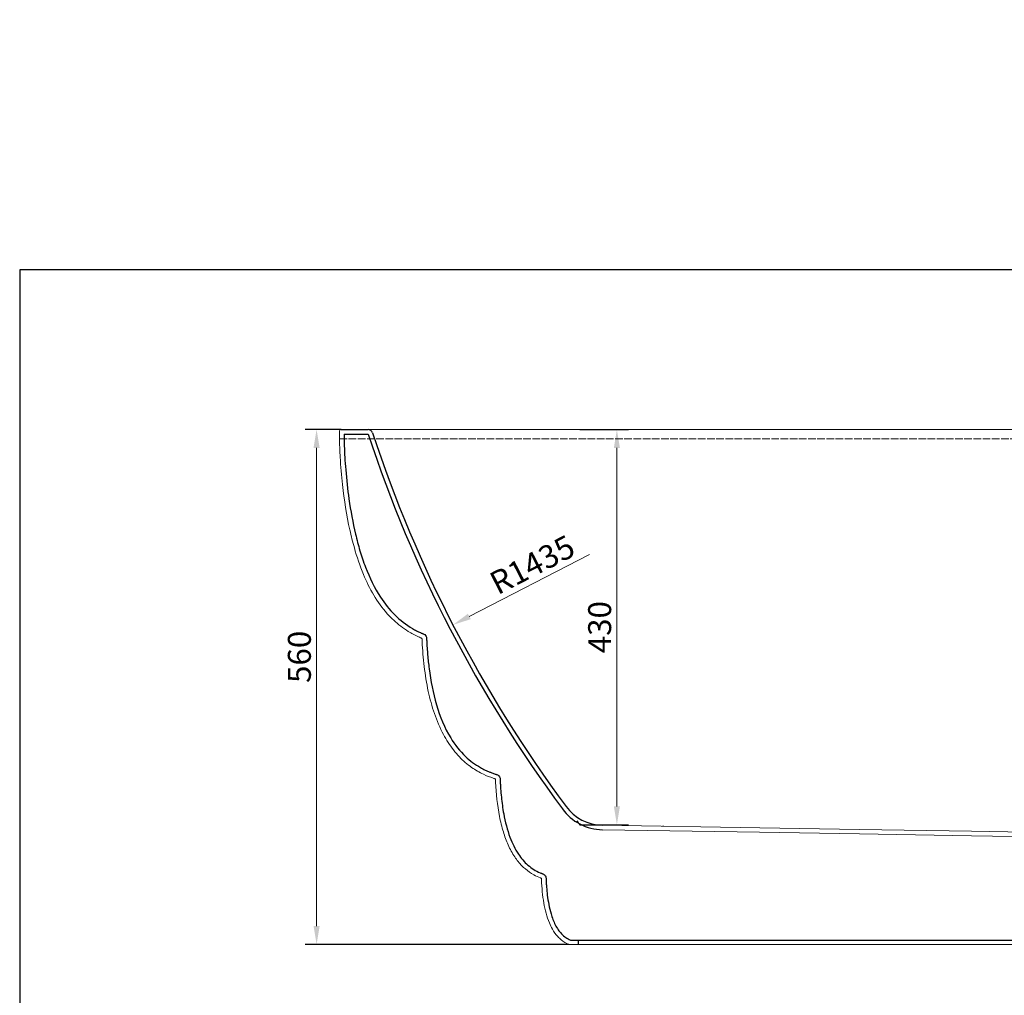
# Model space of a CAD drawing. Extents: x -609 to 3448, y -753 to 1844.
# Drawn here: x -567 to -460, y -565 to -459 of the extents above; entities that cross this region are included whole.
import ezdxf

# ---------------------------------------------------------------- set-up
doc = ezdxf.new("R2010")
doc.units = 0
doc.header["$LTSCALE"] = 2
doc.header["$MEASUREMENT"] = 0
doc.header["$PDSIZE"] = -50
doc.linetypes.add('STYLE_03', pattern=[0.5, 0.416656, -0.08334399999999997])
doc.layers.get('0').update_dxf_attribs({"linetype": 'CONTINUOUS'})
doc.layers.get('DEFPOINTS').update_dxf_attribs({"linetype": 'CONTINUOUS'})
doc.layers.add('尺寸线', color=3, linetype='CONTINUOUS', lineweight=9)
doc.styles.add('TST', font='txt.shx', dxfattribs={"height": 2.5})
doc.dimstyles.new('1', dxfattribs={"dimtxt": 2.5, "dimasz": 2, "dimexe": 1.25, "dimexo": 0, "dimtad": 1, "dimdec": 1, "dimdsep": 46, "dimlunit": 6, "dimtxsty": 'TST', "dimcen": 2.5, "dimclrd": 5, "dimclre": 5, "dimclrt": 5, "dimadec": 0, "dimazin": 0, "dimtfac": 1, "dimtdec": 1, "dimtmove": 0, "dimatfit": 3, "dimfxl": 1, "dimtolj": 1, "dimtzin": 0, "dimlwd": 9, "dimarcsym": 0})

# ---------------------------------------------------------------- blocks, each defined once
blk = doc.blocks.new('*D296')
at = {"layer": 'DEFPOINTS', "color": 0}
for p in [(-535.1485042008222, -503.1025787657313), (-532.4720747370311, -503.1025787657313), (-507.679606638128, -559.1102565511228)]:
    blk.add_point(p, dxfattribs=at)
at = {"layer": '尺寸线', "color": 5, "lineweight": -2}
for p, q in [((-532.4720747370311, -503.1025787657313), (-536.3985042008222, -503.1025787657313)), ((-507.679606638128, -559.1102565511228), (-536.3985042008222, -559.1102565511228))]:
    blk.add_line(p, q, dxfattribs=at)
at = {"layer": '尺寸线', "color": 5, "lineweight": 9}
blk.add_line((-535.1485042008222, -557.1102565511228), (-535.1485042008222, -505.1025787657313), dxfattribs=at)
at = {"layer": '尺寸线', "color": 5}
for points in [[(-535.4818375341556, -505.1025787657313), (-534.8151708674889, -505.1025787657313), (-535.1485042008222, -503.1025787657313)], [(-535.4818375341556, -557.1102565511228), (-534.8151708674889, -557.1102565511228), (-535.1485042008222, -559.1102565511228)]]:
    blk.add_solid(points, dxfattribs=at)
at = {"layer": '尺寸线', "color": 5, "insert": (-537.0235042008221, -527.8298185608542), "char_height": 2.5, "attachment_point": 5, "rotation": 90, "style": 'TST'}
blk.add_mtext('\\A1;560', dxfattribs=at)
blk = doc.blocks.new('*D300')
at = {"layer": 'DEFPOINTS', "color": 0}
for p in [(-392.5513781874237, -458.5140025963176), (-520.3048903051758, -524.347775105162)]:
    blk.add_point(p, dxfattribs=at)
at = {"layer": '尺寸线', "color": 5, "lineweight": 9}
blk.add_line((-505.4526180497361, -516.6941216227998), (-518.527062204774, -523.4316270573979), dxfattribs=at)
at = {"layer": '尺寸线', "color": 5}
blk.add_solid([(-518.679753546068, -523.1353223739976), (-518.3743708634801, -523.7279317407982), (-520.3048903051758, -524.347775105162)], dxfattribs=at)
at = {"layer": '尺寸线', "color": 5, "insert": (-511.6820292311453, -517.794938339627), "char_height": 2.5, "attachment_point": 5, "rotation": 27.262897448098414, "style": 'TST'}
blk.add_mtext('\\A1;R1435', dxfattribs=at)
blk = doc.blocks.new('*D303')
at = {"layer": 'DEFPOINTS', "color": 0}
for p in [(-506.502538041533, -503.1025787657314), (-502.4682660832459, -503.1025787657314), (-506.502538041533, -546.093558595821)]:
    blk.add_point(p, dxfattribs=at)
at = {"layer": '尺寸线', "color": 5, "lineweight": -2}
for p, q in [((-506.502538041533, -503.1025787657314), (-501.2182660832459, -503.1025787657314)), ((-506.502538041533, -546.093558595821), (-501.2182660832459, -546.093558595821))]:
    blk.add_line(p, q, dxfattribs=at)
at = {"layer": '尺寸线', "color": 5, "lineweight": 9}
blk.add_line((-502.4682660832459, -544.093558595821), (-502.4682660832459, -505.1025787657314), dxfattribs=at)
at = {"layer": '尺寸线', "color": 5}
for points in [[(-502.8015994165792, -505.1025787657314), (-502.1349327499126, -505.1025787657314), (-502.4682660832459, -503.1025787657314)], [(-502.8015994165792, -544.093558595821), (-502.1349327499126, -544.093558595821), (-502.4682660832459, -546.093558595821)]]:
    blk.add_solid(points, dxfattribs=at)
at = {"layer": '尺寸线', "color": 5, "insert": (-504.3432660832459, -524.5980686807764), "char_height": 2.5, "attachment_point": 5, "rotation": 90, "style": 'TST'}
blk.add_mtext('\\A1;430', dxfattribs=at)

msp = doc.modelspace()

# ---------------------------------------------------------------- linework, layer by layer
for p, q in [((-567.4610390983235, -485.7355402352132), (-567.4610390983235, -749.1474359451681)), ((-147.4654053830081, -485.7355402352132), (-567.4610390983235, -485.7355402352132))]:
    msp.add_line(p, q)
at = {"color": 0}
for p, q in [((-532.4733565248875, -503.1025787657299), (-529.5404984587065, -503.1025787657298)), ((-532.1649859577178, -503.6025787657299), (-529.5404984587065, -503.6025787657298)), ((-507.4995235882616, -558.6453661594237), (-506.6790071641212, -558.6453661594237)), ((-506.6790071641212, -558.6453661594237), (-388.6796066221445, -558.6453661594228)), ((-506.6790071641212, -558.6453661594237), (-506.6790071641212, -559.1102565511228))]:
    msp.add_line(p, q, dxfattribs=at)
at = {"color": 7, "linetype": 'Continuous', "lineweight": 15}
for p, q in [((-529.5404984587065, -503.1025787657313), (-365.5724897229766, -503.1025787657313)), ((-505.6531750128893, -546.1076394246994), (-506.5025380415329, -546.093558595821)), ((-486.9252644393878, -546.4181126795286), (-504.0644387855853, -546.1339776595826)), ((-476.0582402101295, -546.5982687896001), (-486.9252644393878, -546.4181126795286)), ((-463.8683795255874, -546.8003614749302), (-476.0582402101295, -546.5982687896001)), ((-452.502265089739, -546.9969868642715), (-463.8683795255874, -546.8003614749302)), ((-387.6796066221445, -559.1102565511228), (-507.6796066221441, -559.1102565511228)), ((-507.679606638128, -559.1102565511228), (-507.6252755823148, -559.1102565511228))]:
    msp.add_line(p, q, dxfattribs=at)
at = {"color": 2, "linetype": 'STYLE_03', "lineweight": 5}
msp.add_line((-532.6584726688307, -504.1025787657313), (-362.6961673022042, -504.1025787657313), dxfattribs=at)
at = {"color": 7, "linetype": 'Continuous', "lineweight": 15, "flags": 128}
msp.add_lwpolyline([(-497.5169205417001, -546.2425230999431), (-497.4792049059424, -546.2427138809221), (-497.3808002398819, -546.2431084506072), (-497.3669245879478, -546.2431501215847)], dxfattribs=at)
msp.add_lwpolyline([(-451.6790199985494, -548.2096855469149), (-452.303970394471, -547.5847351509931, 0.1944207197264276), (-452.510913426669, -547.496912064945), (-463.877027862517, -547.3002866756035), (-476.0665284475094, -547.0982000900015), (-486.9335524193584, -546.9180439841975), (-504.0341741221714, -546.6345480939948)], format="xyb", dxfattribs=at)
at = {"color": 7, "linetype": 'Continuous', "lineweight": 15}
msp.add_arc((-532.4733565248875, -503.3025787657314), 0.2000000000014836, 89.99999999999999, 182.2000640963984, dxfattribs=at)
at = {"color": 0}
for centre, radius, start, end in [((-529.5404984587065, -503.6025787657298), 0.5, 17.38472956331803, 90), ((-392.5100577975651, -458.3829800639762), 144.2988349728931, 198.2627215020769, 216.5689604875367), ((-392.5513781874237, -458.5140025963177), 143.7186329644382, 198.2213349573267, 216.555336462052), ((-503.9430070755359, -541.1353037304839), 5.5, 215.8281713290484, 269.050231594249), ((-503.9815596522803, -541.1346646018455), 5, 216.5553364620517, 269.0502315942489), ((-392.5513781874237, -458.5140025963177), 143.7186329644382, 217.330139163418, 217.5448349698979)]:
    msp.add_arc(centre, radius, start, end, dxfattribs=at)
at = {"color": 7, "linetype": 'Continuous', "lineweight": 15}
msp.add_open_spline([(-532.6719273117255, -503.3102565511226), (-532.6490105068488, -504.9144567888725), (-532.5680133537553, -506.5088512919056), (-532.3018586610729, -509.7607986640739), (-531.7874304007887, -513.0570596351683), (-530.9843484595926, -516.2913263837468), (-530.1642561423118, -518.7562119345203), (-528.980454344653, -521.1500907652846), (-527.6226782346589, -523.05896268739), (-526.2775866488419, -524.3160690825935), (-525.1107062520537, -525.1208476333409), (-524.3747883322567, -525.5143499743458), (-523.8966243731888, -525.7210882807681), (-523.792532481234, -525.7660853610887), (-523.7516856577822, -525.780179953487), (-523.7259399895197, -525.7941532330733), (-523.696317537941, -525.8001938331308), (-523.6824376986556, -525.811756614989), (-523.6753825089127, -525.8281598413062), (-523.6799986577284, -525.8579672076269), (-523.6735131707851, -525.8962295739875), (-523.6735665343026, -525.9391686311678), (-523.6709794105245, -526.0339234273133), (-523.6237745079984, -527.010850788553), (-523.4717670072419, -528.8900710983719), (-523.0528849483817, -531.5147204512773), (-522.3807271816772, -534.0122482457509), (-521.4734937654707, -536.168783391995), (-520.4834250557674, -537.7189477846005), (-519.4475984358246, -538.9187468580392), (-518.3723811877448, -539.8506664137205), (-517.1064542005311, -540.582956696773), (-516.2547596242016, -540.9251547907372), (-515.847947416833, -541.056891829199), (-515.7895643208508, -541.0766863343081), (-515.7586951092194, -541.0852132427713), (-515.7246218596388, -541.0984305194982), (-515.687612935255, -541.1020103600588), (-515.6749353919008, -541.1243845338099), (-515.6807714617271, -541.1538566065735), (-515.675202246935, -541.1817442031925), (-515.6761421733759, -541.2146821477477), (-515.6719323088751, -541.265144444581), (-515.6697404958527, -541.349496563721), (-515.6055577080037, -542.6686809859843), (-515.421424287586, -544.5400872466307), (-514.8789826495499, -546.811511805425), (-514.3358439673534, -548.3010371353557), (-513.661207789773, -549.5515905834138), (-512.9836457693987, -550.4020794111314), (-512.2802155233871, -551.0542340994803), (-511.6162566793641, -551.5101820004456), (-511.0196585934004, -551.7860424551407), (-510.7451333637782, -551.886286282454), (-510.7079489667062, -551.9009308063069), (-510.6861080964068, -551.906225968889), (-510.6760562975601, -551.9202106609202), (-510.6803901865319, -551.9457404831926), (-510.6745418453243, -551.9842676558744), (-510.6738862971511, -552.0373785797899), (-510.654514540041, -552.5061169734067), (-510.5984316034487, -553.3690352278743), (-510.3871838909622, -554.9488986049994), (-510.0422563140519, -556.3318727338633), (-509.4609845745449, -557.5340758951386), (-509.0303667783433, -558.1536719512906), (-508.4225998558973, -558.7272597197721), (-507.9896464810331, -558.987507273991), (-507.6796066221441, -559.1102565511228)], degree=3, knots=[0.003249286420264568, 0.003249286420264568, 0.003249286420264568, 0.003249286420264568, 0.03125, 0.078125, 0.15625, 0.1875, 0.234375, 0.2734375, 0.3125, 0.34375, 0.359375, 0.37890625, 0.3828125, 0.3837890625, 0.38427734375, 0.384765625, 0.38525390625, 0.3855097351320838, 0.3857421875, 0.38623046875, 0.38671875, 0.3876953125, 0.38818359375, 0.39111328125, 0.43359375, 0.4765625, 0.515625, 0.5546875, 0.5859375, 0.6015625, 0.62890625, 0.65234375, 0.669921875, 0.671875, 0.67236328125, 0.6728515625, 0.67333984375, 0.6741565671286206, 0.67431640625, 0.6748046875, 0.67529296875, 0.67578125, 0.67626953125, 0.677734375, 0.6796875, 0.73828125, 0.765625, 0.7890625, 0.8125, 0.83203125, 0.83984375, 0.857421875, 0.86962890625, 0.87060546875, 0.87109375, 0.8715393131070417, 0.87158203125, 0.8720703125, 0.87255859375, 0.87353515625, 0.87451171875, 0.89453125, 0.9140625, 0.94921875, 0.9609375, 0.9765625, 0.984375, 1, 1, 1, 1], dxfattribs=at)
at = {"color": 7, "linetype": 'Continuous'}
for points, knots in [([(-532.1649859577178, -503.6025787657311), (-532.1531112087887, -504.3711881918075), (-532.1395238788214, -504.8783050884056), (-532.1118676917022, -505.5840196358231), (-532.0983258244228, -505.8211459789277), (-532.0537448548857, -506.5380245810584), (-532.0195513985145, -507.0158135678125), (-531.8926028842916, -508.5486426370678), (-531.778762627046, -509.6010840267356), (-531.4472411454658, -511.9378197900678), (-531.2126111391813, -513.2178661279684), (-530.7691037022037, -515.0815821192346), (-530.6106653767824, -515.6795711155805), (-530.252339492285, -516.8794619278788), (-530.0529120663691, -517.4782890364031), (-529.3875683429428, -519.2282195241328), (-528.8570055391424, -520.3221003269321), (-527.7460607205389, -522.028736686389), (-527.2320516979762, -522.6796604305262), (-526.0631755397003, -523.8375378458445), (-525.4102696171944, -524.3442118398568), (-524.5645978628786, -524.8376942233924), (-524.4236337759035, -524.915100134361), (-524.1746891190955, -525.0431560699737), (-524.0675346606854, -525.0955723962613), (-523.8918796428566, -525.1770274218102), (-523.8242708829766, -525.2071948740886), (-523.7138554087255, -525.2553886368321), (-523.667442024835, -525.2755039013921), (-523.6207626583869, -525.2955932114714), (-523.613330163093, -525.29865052074), (-523.6070119801711, -525.3010825129452), (-523.6049949473277, -525.3017220487559), (-523.5812228625882, -525.310633830183), (-523.5659492307927, -525.3165438009864), (-523.5496216335082, -525.3237527504277)], [0.006012885561525974, 0.006012885561525974, 0.006012885561525974, 0.006012885561525974, 0.0197011363923674, 0.0197011363923674, 0.03100889585030008, 0.03100889585030008, 0.05362441476616545, 0.05362441476616545, 0.1037128397181526, 0.1037128397181526, 0.1654663250974815, 0.1654663250974815, 0.1947009326727158, 0.1947009326727158, 0.2239355402479502, 0.2239355402479502, 0.2824047553984189, 0.2824047553984189, 0.322850108125932, 0.322850108125932, 0.3632954608534451, 0.3632954608534451, 0.3712508149396221, 0.3712508149396221, 0.3771631762353937, 0.3771631762353937, 0.3808556589247268, 0.3808556589247268, 0.3829837907028896, 0.3829837907028896, 0.3836783496791578, 0.3836783496791578, 0.3840456421243957, 0.3840456421243957, 0.3842934546981664, 0.3842934546981664, 0.3842934546981664, 0.3842934546981664]), ([(-523.5496216335082, -525.3237527504277), (-523.5329534120024, -525.329210822578), (-523.5072773913453, -525.3376708288195), (-523.4140036187787, -525.384684024332), (-523.343759637944, -525.4346343724312), (-523.2433805851356, -525.5634232390378), (-523.2096559801093, -525.6354114802739), (-523.1833734474226, -525.7419306061274), (-523.1795606538176, -525.7773258287684), (-523.1771713785056, -525.820243548885), (-523.1771874622877, -525.8342152604253), (-523.1773875991144, -525.8451640422227)], [0.385061334067055, 0.385061334067055, 0.385061334067055, 0.385061334067055, 0.3852349347193245, 0.3852349347193245, 0.3854939242673019, 0.3854939242673019, 0.3857113286691155, 0.3857113286691155, 0.3858369816761552, 0.3858369816761552, 0.3859262071452019, 0.3859262071452019, 0.3859262071452019, 0.3859262071452019]), ([(-523.1773875991144, -525.8451640422225), (-523.1734827993882, -525.8873602190242), (-523.1736383336815, -525.915357367563), (-523.173152390837, -525.9484095844141), (-523.1728930236873, -525.9574144387759), (-523.1719723709898, -525.9866571724092), (-523.1714434554065, -526.0013988883045), (-523.1696873260785, -526.0460343991372), (-523.1682896215743, -526.076339949545), (-523.1637427091086, -526.169245886359), (-523.160415425325, -526.2329903221826), (-523.153626113939, -526.3589529164415), (-523.1500948909602, -526.4219225375628), (-523.1390841805592, -526.6107931778865), (-523.1311876498826, -526.7366559725835), (-523.1057712344996, -527.1140659491634), (-523.0865244987249, -527.3654346940771), (-523.0214087144591, -528.1186240615916), (-522.9681845312307, -528.6196479826035), (-522.732393660132, -530.4480774962981), (-522.4819413463224, -531.7640972195798), (-521.7325264684728, -534.310024446961), (-521.2331670768049, -535.542934169936), (-520.0979076569197, -537.3929308654924), (-519.5636391295006, -538.0750740448318), (-518.453198076485, -539.1289475746717), (-517.911585037918, -539.5330931815356), (-517.1553175845215, -539.9628889715411), (-516.9814130569816, -540.0538542334621), (-516.6421709518477, -540.2168896887049), (-516.477419598807, -540.2898593193611), (-516.2015110814277, -540.4018886634199), (-516.0915648509249, -540.4439383454142), (-515.9155652803706, -540.5071436383325), (-515.8500673783483, -540.5297768181294), (-515.739257855987, -540.5665718199043), (-515.6646652714985, -540.5913141424999), (-515.642081448706, -540.5986433901464), (-515.6435561069006, -540.5981877688012), (-515.6290240298081, -540.6024808054326), (-515.6196077337049, -540.6052279975297), (-515.60359749396, -540.6104140376442), (-515.6003514361664, -540.6114881759797), (-515.5976863403816, -540.6123845286338)], [0.3867867786078781, 0.3867867786078781, 0.3867867786078781, 0.3867867786078781, 0.3875360298250674, 0.3875360298250674, 0.3882844114236522, 0.3882844114236522, 0.3890327930222371, 0.3890327930222371, 0.3905295562194068, 0.3905295562194068, 0.3935230826137462, 0.3935230826137462, 0.3965166090080857, 0.3965166090080857, 0.4025036617967645, 0.4025036617967645, 0.4144777673741222, 0.4144777673741222, 0.4384259785288376, 0.4384259785288376, 0.5022329182904187, 0.5022329182904187, 0.5660398580519999, 0.5660398580519999, 0.6084148359464652, 0.6084148359464652, 0.6419045182608936, 0.6419045182608936, 0.651640892158889, 0.651640892158889, 0.6605736743271675, 0.6605736743271675, 0.6664098598476275, 0.6664098598476275, 0.6698444642995395, 0.6698444642995395, 0.6721957358905062, 0.6721957358905062, 0.6725668511389157, 0.6725668511389157, 0.672827450699411, 0.672827450699411, 0.6728870072463611, 0.6728870072463611, 0.6728870072463611, 0.6728870072463611]), ([(-515.5976863403816, -540.6123845286336), (-515.5835667581409, -540.6156588728447), (-515.5598906758187, -540.6208788999718), (-515.4908669097708, -540.6464892441334), (-515.4480692984721, -540.6645113886291), (-515.3443862529853, -540.7385042725068), (-515.2829955532975, -540.798606463941), (-515.2143882175728, -540.9257179060414), (-515.1958232936927, -540.981754271492), (-515.1787353208288, -541.0683570643148), (-515.1774808812047, -541.0998122287237), (-515.1771057008655, -541.1327492277769), (-515.1772500149887, -541.1409768300446), (-515.1774780575984, -541.148059577517)], [0.6736290698377514, 0.6736290698377514, 0.6736290698377514, 0.6736290698377514, 0.6738546002354875, 0.6738546002354875, 0.674047093139089, 0.674047093139089, 0.6742395860426904, 0.6742395860426904, 0.6743535143167597, 0.6743535143167597, 0.674467442590829, 0.674467442590829, 0.6745142006760066, 0.6745142006760066, 0.6745142006760066, 0.6745142006760066]), ([(-515.1757117111183, -541.1997941525242), (-515.1748900013777, -541.2115318450794), (-515.1727405686802, -541.2472018106023), (-515.1710131441068, -541.2905753804714), (-515.170475786098, -541.3089476924918), (-515.1692675760005, -541.3419355587189), (-515.168562653641, -541.3587132038115), (-515.166231670793, -541.4100238785052), (-515.1643904639354, -541.4460340387104), (-515.158602751319, -541.5586486356492), (-515.1544263345677, -541.6353749365564), (-515.1411635326913, -541.8654627611065), (-515.1313435635543, -542.0187332001788), (-515.0986468561191, -542.4780501505791), (-515.0725327944087, -542.7836020229545), (-514.9788406202729, -543.6972454210681), (-514.895905471672, -544.3023135552573), (-514.6254799411859, -545.7771401656164), (-514.4087793622762, -546.63958881444), (-513.8600273094085, -548.105437110504), (-513.5607126784657, -548.72558847341), (-512.8885937876962, -549.7369966596541), (-512.5437151311357, -550.146057647843), (-511.7490903045023, -550.8337029590343), (-511.2971846542455, -551.1171408013076), (-510.7717285008612, -551.3402966689146), (-510.7267677258283, -551.3585807058776), (-510.6603265189724, -551.3843944948362), (-510.6393539239425, -551.3923674363075), (-510.6053254478893, -551.4050135033169), (-510.5912742186406, -551.4101736862481), (-510.567930912061, -551.4189418326666), (-510.5579650072991, -551.4227465695108), (-510.5521691468762, -551.4249771538728)], [0.6761040183964541, 0.6761040183964541, 0.6761040183964541, 0.6761040183964541, 0.6769579800232859, 0.6769579800232859, 0.6778119416501177, 0.6778119416501177, 0.6786659032769495, 0.6786659032769495, 0.6803738265306131, 0.6803738265306131, 0.6840289558845454, 0.6840289558845454, 0.69133921459241, 0.69133921459241, 0.7059597320081393, 0.7059597320081393, 0.7352007668395979, 0.7352007668395979, 0.7780311263706943, 0.7780311263706943, 0.8118555473409796, 0.8118555473409796, 0.8389124838632663, 0.8389124838632663, 0.865969420385553, 0.865969420385553, 0.8684851191316437, 0.8684851191316437, 0.869666159290479, 0.869666159290479, 0.8703402780481917, 0.8703402780481917, 0.8706728444737295, 0.8706728444737295, 0.8706728444737295, 0.8706728444737295]), ([(-510.5521691468757, -551.424977153873), (-510.5402203654489, -551.428673105921), (-510.514096565737, -551.4355868820878), (-510.4341897696518, -551.4749185873454), (-510.3869232578131, -551.5015630243281), (-510.3068207170363, -551.5792593840722), (-510.2778295683315, -551.613884070628), (-510.2114042084791, -551.7235326157452), (-510.1946478982595, -551.7858939011478), (-510.178274781138, -551.8762419133514), (-510.1778557602133, -551.9069984545947), (-510.177873307864, -551.9309229967289), (-510.1778938142047, -551.9334467982501), (-510.1779267570951, -551.9358259512799)], [0.8711958374208565, 0.8711958374208565, 0.8711958374208565, 0.8711958374208565, 0.8713736539268706, 0.8713736539268706, 0.8715080604261275, 0.8715080604261275, 0.8715810822298412, 0.8715810822298412, 0.8717039699441268, 0.8717039699441268, 0.8718268576584124, 0.8718268576584124, 0.8718423335027504, 0.8718423335027504, 0.8718423335027504, 0.8718423335027504]), ([(-510.1779267570951, -551.9358259512799), (-510.1743740566985, -551.976181070984), (-510.1742794950819, -552.003343502367), (-510.1734553200954, -552.0363697979553), (-510.172941879106, -552.0496313338633), (-510.1714888193405, -552.0846454471625), (-510.1706743393001, -552.1034463335227), (-510.1682571943943, -552.1584052120165), (-510.1665709627691, -552.1950713317333), (-510.1612846424255, -552.3050045027976), (-510.1574569199438, -552.3782063616843), (-510.1449869547287, -552.5975402238928), (-510.1353577867771, -552.743400412847), (-510.1019172384331, -553.1798092200415), (-510.0734737662965, -553.4690872426161), (-509.951850728467, -554.4448640491908), (-509.8282665703505, -555.1291753870523), (-509.5146438509905, -556.1927078363933), (-509.3625777156335, -556.5959474988019), (-508.9818935279131, -557.3481706112893), (-508.7544450934206, -557.6945752140673), (-508.2042372666615, -558.2615780139913), (-507.8758318318532, -558.4902725369916), (-507.5122132616266, -558.6387175272687), (-507.5038888585518, -558.6420645945107), (-507.4955497730307, -558.6453661594235)], [0.8726351340352246, 0.8726351340352246, 0.8726351340352246, 0.8726351340352246, 0.8734518900707877, 0.8734518900707877, 0.8743241449369842, 0.8743241449369842, 0.8751963998031806, 0.8751963998031806, 0.8769478031808118, 0.8769478031808118, 0.8804506099360742, 0.8804506099360742, 0.8874562234465989, 0.8874562234465989, 0.9014674504676483, 0.9014674504676483, 0.934926993951632, 0.934926993951632, 0.9564502115491946, 0.9564502115491946, 0.9779734291467572, 0.9779734291467572, 0.9994966467443198, 0.9994966467443198, 1, 1, 1, 1])]:
    msp.add_open_spline(points, degree=3, knots=knots, dxfattribs=at)
msp.add_open_spline([(-515.1774780575984, -541.1480595775172), (-515.1754725248443, -541.1764212214707), (-515.1757532958645, -541.1928326338686), (-515.1757117111183, -541.1997941525242)], degree=3, dxfattribs=at)

# ---------------------------------------------------------------- dimensions: what is measured, and where the dimension line sits
at = {"layer": '尺寸线'}
dim = msp.add_radius_dim(center=(-392.5513781874237, -458.5140025963176), mpoint=(-520.3048903051758, -524.347775105162), text='R1435', dimstyle='1', override={"dimdec": 0, "dimlfac": 10, "dimlunit": 2}, dxfattribs=at)
dim.commit()
dim.dimension.update_dxf_attribs({"geometry": '*D300', "text_midpoint": (-510.8231404363665, -519.4616521837537), "dimtype": 164})
dim = msp.add_linear_dim(base=(-535.1485042008222, -503.1025787657313), p1=(-507.679606638128, -559.1102565511228), p2=(-532.4720747370311, -503.1025787657313), angle=90, dimstyle='1', override={"dimdec": 0, "dimlfac": 10}, dxfattribs=at)
dim.commit()
dim.dimension.update_dxf_attribs({"geometry": '*D296', "text_midpoint": (-535.1485042008221, -527.8298185608542), "dimtype": 160})
dim = msp.add_linear_dim(base=(-502.4682660832459, -503.1025787657314), p1=(-506.502538041533, -546.093558595821), p2=(-506.502538041533, -503.1025787657314), angle=90, dimstyle='1', override={"dimdec": 0, "dimlfac": 10}, dxfattribs=at)
dim.commit()
dim.dimension.update_dxf_attribs({"geometry": '*D303', "text_midpoint": (-504.3432660832459, -524.5980686807764)})

doc.saveas('drawing.dxf')
